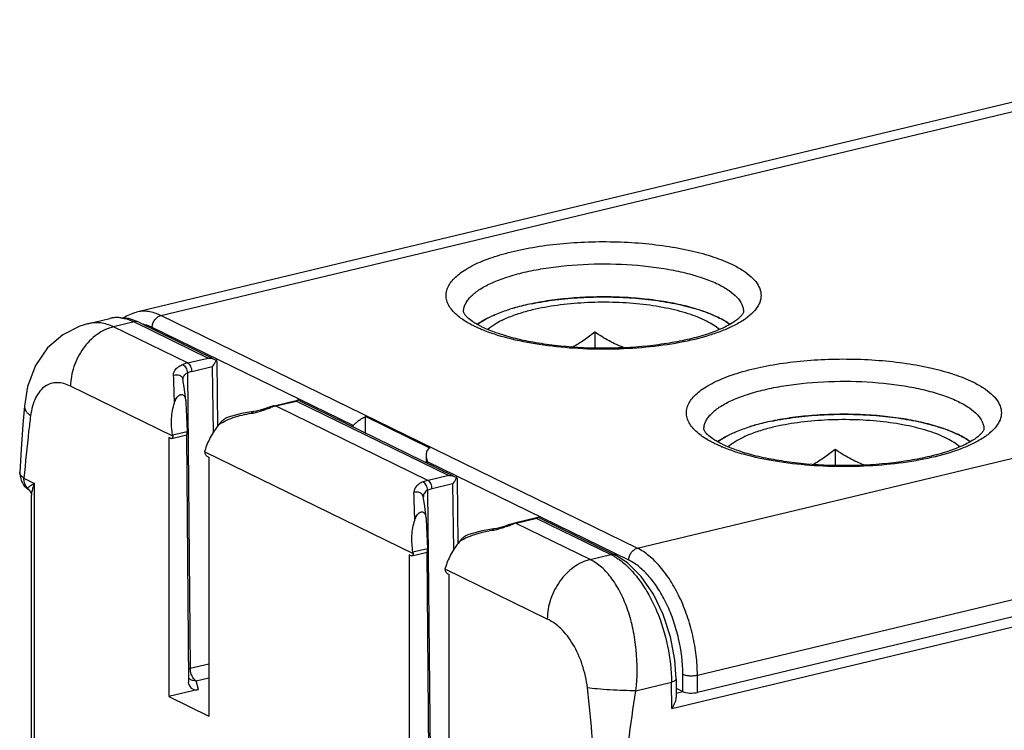
# Model space of a CAD drawing. Units: millimetres. Extents: x 12 to 202, y 7 to 290.
# Drawn here: x 122 to 151, y 208 to 228 of the extents above; entities that cross this region are included whole.
import ezdxf

# ---------------------------------------------------------------- set-up
doc = ezdxf.new("R2010")
doc.units = ezdxf.units.MM
doc.header["$LTSCALE"] = 19.36
doc.layers.get('0').update_dxf_attribs({"linetype": 'CONTINUOUS'})
doc.layers.add('EDGEFEAT', color=7, linetype='CONTINUOUS')
doc.layers.add('NOGEOM', color=7, linetype='CONTINUOUS')

msp = doc.modelspace()

# ---------------------------------------------------------------- linework, layer by layer
at = {"color": 7, "linetype": 'Continuous'}
for p, q in [((143.036, 219.871), (143.036, 219.868)), ((138.776, 219.289), (138.776, 218.831)), ((127.062, 217.318), (127.064, 217.285)), ((127.064, 217.285), (127.099, 216.441)), ((126.576, 216.27), (126.576, 208.847)), ((126.633, 216.242), (126.576, 216.27)), ((126.656, 216.239), (127.095, 216.344)), ((149.919, 216.509), (149.919, 216.506)), ((127.608, 215.86), (133.573, 212.946)), ((127.666, 215.738), (127.723, 215.71)), ((127.723, 215.71), (127.723, 208.287)), ((145.658, 215.927), (145.658, 215.469)), ((133.945, 213.956), (133.947, 213.923)), ((133.947, 213.923), (133.982, 213.079)), ((133.459, 212.908), (133.459, 205.485)), ((133.516, 212.88), (133.459, 212.908)), ((133.539, 212.877), (133.978, 212.982)), ((133.982, 213.079), (133.57, 212.98)), ((133.539, 212.877), (133.516, 212.88)), ((134.549, 212.376), (134.606, 212.348)), ((134.606, 204.925), (134.606, 212.348)), ((126.576, 208.847), (127.723, 208.287))]:
    msp.add_line(p, q, dxfattribs=at)
for centre, radius, start, end in [((138.033, 214.483), 5.715, 105.4685, 107.2313), ((138.236, 213.753), 6.473, 103.5268, 105.4835), ((138.44, 212.919), 7.332, 101.573, 103.5472), ((136.825, 222.506), 3.397, 243.6894, 243.967), ((136.404, 218.141), 1.694, 125.8631, 126.2779), ((136.433, 218.101), 1.744, 125.2131, 125.8619), ((136.499, 218.006), 1.859, 123.5224, 125.2019), ((137.168, 223.263), 4.229, 247.1029, 247.3015), ((73.838, 215.836), 52.921, 1.5474, 2.4018), ((144.915, 211.121), 5.715, 105.4685, 107.2313), ((145.119, 210.391), 6.473, 103.5268, 105.4835), ((145.323, 209.557), 7.332, 101.573, 103.5472), ((143.707, 219.144), 3.397, 243.6894, 243.967), ((143.287, 214.779), 1.694, 125.8631, 126.2779), ((143.316, 214.739), 1.744, 125.2131, 125.8619), ((143.382, 214.644), 1.859, 123.5224, 125.2019), ((144.051, 219.901), 4.229, 247.1029, 247.3015), ((82.198, 212.526), 51.443, 1.5338, 2.4128)]:
    msp.add_arc(centre, radius, start, end, dxfattribs=at)
for centre in [(127.09, 216.446), (133.973, 213.084)]:
    msp.add_ellipse(centre, major_axis=(-0.005, 0.102), ratio=0.087933, start_param=-3.121437, end_param=-1.623041, dxfattribs=at)
for points, knots in [([(134.899, 219.718), (134.847, 219.759), (134.752, 219.842), (134.636, 219.979), (134.557, 220.12), (134.517, 220.265), (134.517, 220.412), (134.557, 220.557), (134.636, 220.698), (134.752, 220.835), (134.903, 220.967), (135.164, 221.145), (135.576, 221.344), (136.159, 221.539), (136.837, 221.696), (137.588, 221.809), (138.386, 221.873), (139.206, 221.888), (140.02, 221.851), (140.801, 221.765), (141.522, 221.633), (142.16, 221.459), (142.548, 221.307), (142.72, 221.223)], [0, 0, 0, 0, 0.020823, 0.039327, 0.055907, 0.071188, 0.086007, 0.101292, 0.117882, 0.136403, 0.157252, 0.180643, 0.235226, 0.299814, 0.373068, 0.453085, 0.537591, 0.624097, 0.710019, 0.792807, 0.870068, 0.939689, 1, 1, 1, 1]), ([(135.018, 219.868), (135.018, 219.905), (135.026, 219.979), (135.064, 220.089), (135.127, 220.196), (135.25, 220.343), (135.47, 220.517), (135.805, 220.698), (136.218, 220.859), (136.701, 220.996), (137.241, 221.106), (138.034, 221.215), (139.067, 221.265), (140.097, 221.208), (140.884, 221.094), (141.417, 220.98), (141.891, 220.84), (142.18, 220.723), (142.311, 220.659)], [0, 0, 0, 0, 0.013903, 0.028416, 0.044086, 0.061329, 0.101463, 0.149933, 0.206659, 0.270924, 0.341597, 0.417261, 0.57695, 0.736124, 0.811174, 0.881034, 0.944335, 1, 1, 1, 1]), ([(142.72, 221.223), (142.824, 221.172), (143.012, 221.069), (143.251, 220.889), (143.424, 220.699), (143.526, 220.496), (143.547, 220.285), (143.484, 220.078), (143.346, 219.881), (143.22, 219.768), (143.147, 219.712)], [0, 0, 0, 0, 0.170909, 0.317768, 0.442363, 0.549494, 0.647953, 0.749423, 0.864519, 1, 1, 1, 1]), ([(142.311, 220.659), (142.419, 220.606), (142.612, 220.498), (142.847, 220.306), (142.978, 220.125), (143.028, 219.978), (143.036, 219.906), (143.036, 219.871)], [0, 0, 0, 0, 0.32114, 0.588225, 0.808162, 0.906048, 1, 1, 1, 1]), ([(136.969, 220.102), (137.192, 220.148), (137.657, 220.223), (138.375, 220.287), (139.115, 220.304), (139.852, 220.276), (140.56, 220.201), (141.216, 220.083), (141.796, 219.927), (142.147, 219.79), (142.304, 219.713)], [0, 0, 0, 0, 0.126257, 0.260347, 0.398189, 0.535525, 0.668124, 0.791971, 0.903544, 1, 1, 1, 1]), ([(135.833, 219.752), (135.872, 219.77), (136.037, 219.841), (136.208, 219.901), (136.339, 219.942)], [0, 0, 0, 0, 0.234974, 1, 1, 1, 1]), ([(135.319, 219.461), (135.279, 219.481), (135.133, 219.557), (134.994, 219.645), (134.899, 219.718)], [0, 0, 0, 0, 0.270742, 1, 1, 1, 1]), ([(135.272, 219.595), (135.222, 219.629), (135.156, 219.68), (135.085, 219.752), (135.053, 219.794), (135.033, 219.826), (135.022, 219.849), (135.018, 219.863), (135.018, 219.868)], [0, 0, 0, 0, 0.47883, 0.657642, 0.794881, 0.893098, 0.954923, 1, 1, 1, 1]), ([(135.472, 219.556), (135.499, 219.574), (135.615, 219.647), (135.737, 219.709), (135.833, 219.752)], [0, 0, 0, 0, 0.232878, 1, 1, 1, 1]), ([(143.036, 219.868), (143.036, 219.857), (143.024, 219.828), (142.993, 219.781), (142.938, 219.718), (142.853, 219.644), (142.683, 219.524), (142.398, 219.376), (141.978, 219.218), (141.473, 219.079), (140.901, 218.966), (140.056, 218.854), (138.956, 218.804), (137.858, 218.866), (137.024, 218.988), (136.465, 219.107), (135.978, 219.251), (135.684, 219.37), (135.553, 219.433)], [0, 0, 0, 0, 0.004475, 0.011262, 0.021877, 0.03642, 0.054753, 0.10135, 0.159438, 0.22705, 0.302291, 0.383263, 0.554514, 0.724891, 0.804781, 0.878531, 0.944226, 1, 1, 1, 1]), ([(142.304, 219.713), (142.336, 219.698), (142.454, 219.637), (142.569, 219.568), (142.648, 219.51)], [0, 0, 0, 0, 0.267988, 1, 1, 1, 1]), ([(143.147, 219.712), (143.119, 219.69), (142.991, 219.598), (142.853, 219.52), (142.744, 219.466)], [0, 0, 0, 0, 0.230458, 1, 1, 1, 1]), ([(135.367, 219.534), (135.358, 219.539), (135.326, 219.558), (135.295, 219.579), (135.272, 219.595)], [0, 0, 0, 0, 0.261262, 1, 1, 1, 1]), ([(135.523, 219.368), (135.507, 219.375), (135.443, 219.402), (135.38, 219.431), (135.334, 219.454)], [0, 0, 0, 0, 0.256377, 1, 1, 1, 1]), ([(135.553, 219.433), (135.536, 219.441), (135.473, 219.473), (135.411, 219.507), (135.367, 219.534)], [0, 0, 0, 0, 0.265482, 1, 1, 1, 1]), ([(142.744, 219.466), (142.64, 219.414), (142.414, 219.315), (141.906, 219.14), (141.179, 218.968), (140.227, 218.838), (139.212, 218.784), (138.187, 218.81), (137.207, 218.913), (136.322, 219.088), (135.779, 219.261), (135.537, 219.362)], [0, 0, 0, 0, 0.047549, 0.100195, 0.218875, 0.351314, 0.49151, 0.632873, 0.768735, 0.892866, 1, 1, 1, 1]), ([(138.776, 219.289), (138.676, 219.208), (138.473, 219.054), (138.257, 218.919), (138.146, 218.859)], [0, 0, 0, 0, 0.505958, 1, 1, 1, 1]), ([(139.616, 218.841), (139.468, 218.896), (139.179, 219.031), (138.908, 219.199), (138.776, 219.289)], [0, 0, 0, 0, 0.49576, 1, 1, 1, 1]), ([(141.782, 216.356), (141.729, 216.397), (141.635, 216.48), (141.519, 216.617), (141.44, 216.758), (141.4, 216.903), (141.4, 217.05), (141.44, 217.195), (141.519, 217.336), (141.635, 217.473), (141.786, 217.605), (142.047, 217.783), (142.459, 217.982), (143.042, 218.177), (143.72, 218.334), (144.47, 218.447), (145.269, 218.511), (146.089, 218.526), (146.903, 218.489), (147.683, 218.403), (148.405, 218.271), (149.043, 218.097), (149.431, 217.945), (149.603, 217.861)], [0, 0, 0, 0, 0.020823, 0.039327, 0.055907, 0.071188, 0.086007, 0.101292, 0.117882, 0.136403, 0.157252, 0.180643, 0.235226, 0.299814, 0.373068, 0.453085, 0.537591, 0.624097, 0.710019, 0.792807, 0.870068, 0.939689, 1, 1, 1, 1]), ([(141.901, 216.506), (141.901, 216.543), (141.909, 216.617), (141.947, 216.727), (142.01, 216.834), (142.133, 216.981), (142.352, 217.155), (142.688, 217.336), (143.101, 217.497), (143.584, 217.634), (144.124, 217.744), (144.917, 217.853), (145.949, 217.903), (146.98, 217.846), (147.767, 217.732), (148.3, 217.618), (148.774, 217.478), (149.063, 217.361), (149.194, 217.297)], [0, 0, 0, 0, 0.013903, 0.028416, 0.044086, 0.061329, 0.101463, 0.149933, 0.206659, 0.270924, 0.341597, 0.417261, 0.57695, 0.736124, 0.811174, 0.881034, 0.944335, 1, 1, 1, 1]), ([(149.603, 217.861), (149.707, 217.81), (149.895, 217.707), (150.134, 217.527), (150.307, 217.337), (150.408, 217.134), (150.43, 216.923), (150.367, 216.716), (150.229, 216.519), (150.103, 216.406), (150.03, 216.35)], [0, 0, 0, 0, 0.170909, 0.317768, 0.442363, 0.549494, 0.647953, 0.749423, 0.864519, 1, 1, 1, 1]), ([(126.74, 217.265), (126.747, 217.288), (126.764, 217.333), (126.797, 217.397), (126.839, 217.452), (126.884, 217.488), (126.926, 217.501), (126.959, 217.5), (126.991, 217.485), (127.016, 217.46), (127.035, 217.428), (127.052, 217.381), (127.059, 217.344), (127.062, 217.318)], [0, 0, 0, 0, 0.129505, 0.256325, 0.379278, 0.496822, 0.554127, 0.611188, 0.670677, 0.733112, 0.798668, 0.865363, 1, 1, 1, 1]), ([(126.687, 216.342), (126.659, 216.496), (126.639, 216.809), (126.693, 217.118), (126.74, 217.265)], [0, 0, 0, 0, 0.503997, 1, 1, 1, 1]), ([(149.194, 217.297), (149.302, 217.244), (149.494, 217.136), (149.73, 216.944), (149.861, 216.763), (149.911, 216.616), (149.919, 216.544), (149.919, 216.509)], [0, 0, 0, 0, 0.32114, 0.588225, 0.808162, 0.906048, 1, 1, 1, 1]), ([(128.257, 216.774), (128.311, 216.798), (128.533, 216.884), (128.768, 216.937), (128.946, 216.963)], [0, 0, 0, 0, 0.247735, 1, 1, 1, 1]), ([(143.852, 216.74), (144.075, 216.786), (144.54, 216.861), (145.258, 216.925), (145.998, 216.942), (146.735, 216.914), (147.443, 216.839), (148.099, 216.721), (148.678, 216.565), (149.03, 216.428), (149.187, 216.351)], [0, 0, 0, 0, 0.126257, 0.260347, 0.398189, 0.535525, 0.668124, 0.791971, 0.903544, 1, 1, 1, 1]), ([(128.012, 216.643), (127.918, 216.527), (127.758, 216.289), (127.648, 216.022), (127.612, 215.891)], [0, 0, 0, 0, 0.522874, 1, 1, 1, 1]), ([(128.234, 216.831), (128.212, 216.822), (128.17, 216.797), (128.094, 216.736), (128.043, 216.682), (128.012, 216.643)], [0, 0, 0, 0, 0.242679, 0.495282, 1, 1, 1, 1]), ([(142.716, 216.39), (142.755, 216.408), (142.92, 216.479), (143.091, 216.539), (143.222, 216.58)], [0, 0, 0, 0, 0.234974, 1, 1, 1, 1]), ([(142.202, 216.099), (142.162, 216.119), (142.016, 216.195), (141.876, 216.283), (141.782, 216.356)], [0, 0, 0, 0, 0.270742, 1, 1, 1, 1]), ([(142.155, 216.233), (142.105, 216.267), (142.039, 216.318), (141.968, 216.39), (141.936, 216.432), (141.916, 216.464), (141.905, 216.487), (141.901, 216.501), (141.901, 216.506)], [0, 0, 0, 0, 0.47883, 0.657642, 0.794881, 0.893098, 0.954923, 1, 1, 1, 1]), ([(142.355, 216.194), (142.382, 216.212), (142.498, 216.285), (142.62, 216.347), (142.716, 216.39)], [0, 0, 0, 0, 0.232878, 1, 1, 1, 1]), ([(149.919, 216.506), (149.919, 216.495), (149.907, 216.466), (149.876, 216.419), (149.821, 216.356), (149.735, 216.282), (149.566, 216.162), (149.281, 216.014), (148.861, 215.856), (148.356, 215.717), (147.784, 215.604), (146.939, 215.492), (145.839, 215.442), (144.741, 215.504), (143.907, 215.626), (143.348, 215.745), (142.86, 215.889), (142.567, 216.008), (142.436, 216.071)], [0, 0, 0, 0, 0.004475, 0.011262, 0.021877, 0.03642, 0.054753, 0.10135, 0.159438, 0.22705, 0.302291, 0.383263, 0.554514, 0.724891, 0.804781, 0.878531, 0.944226, 1, 1, 1, 1]), ([(149.187, 216.351), (149.219, 216.336), (149.337, 216.275), (149.452, 216.206), (149.531, 216.148)], [0, 0, 0, 0, 0.267988, 1, 1, 1, 1]), ([(150.03, 216.35), (150.002, 216.328), (149.874, 216.236), (149.736, 216.158), (149.627, 216.104)], [0, 0, 0, 0, 0.230458, 1, 1, 1, 1]), ([(142.25, 216.172), (142.241, 216.177), (142.209, 216.196), (142.178, 216.217), (142.155, 216.233)], [0, 0, 0, 0, 0.261262, 1, 1, 1, 1]), ([(142.406, 216.006), (142.39, 216.013), (142.326, 216.04), (142.263, 216.069), (142.217, 216.092)], [0, 0, 0, 0, 0.256377, 1, 1, 1, 1]), ([(142.436, 216.071), (142.419, 216.079), (142.356, 216.111), (142.294, 216.145), (142.25, 216.172)], [0, 0, 0, 0, 0.265482, 1, 1, 1, 1]), ([(149.627, 216.104), (149.523, 216.052), (149.297, 215.953), (148.789, 215.778), (148.062, 215.606), (147.11, 215.476), (146.095, 215.422), (145.07, 215.448), (144.09, 215.551), (143.205, 215.726), (142.662, 215.899), (142.42, 216)], [0, 0, 0, 0, 0.047549, 0.100195, 0.218875, 0.351314, 0.49151, 0.632873, 0.768735, 0.892866, 1, 1, 1, 1]), ([(127.608, 215.86), (127.608, 215.863), (127.609, 215.873), (127.61, 215.883), (127.612, 215.891)], [0, 0, 0, 0, 0.262555, 1, 1, 1, 1]), ([(127.608, 215.86), (127.608, 215.835), (127.617, 215.797), (127.641, 215.757), (127.657, 215.742), (127.666, 215.738)], [0, 0, 0, 0, 0.54768, 0.797362, 1, 1, 1, 1]), ([(145.658, 215.927), (145.559, 215.846), (145.356, 215.692), (145.14, 215.557), (145.029, 215.497)], [0, 0, 0, 0, 0.505958, 1, 1, 1, 1]), ([(146.499, 215.479), (146.351, 215.534), (146.062, 215.669), (145.791, 215.837), (145.658, 215.927)], [0, 0, 0, 0, 0.49576, 1, 1, 1, 1]), ([(133.623, 213.903), (133.63, 213.926), (133.647, 213.972), (133.68, 214.035), (133.721, 214.09), (133.767, 214.126), (133.809, 214.139), (133.842, 214.138), (133.874, 214.124), (133.899, 214.098), (133.918, 214.066), (133.935, 214.019), (133.942, 213.982), (133.944, 213.956)], [0, 0, 0, 0, 0.129496, 0.256303, 0.379238, 0.496788, 0.553983, 0.611171, 0.670506, 0.732997, 0.798632, 0.865305, 1, 1, 1, 1]), ([(133.57, 212.98), (133.542, 213.134), (133.522, 213.447), (133.576, 213.756), (133.623, 213.903)], [0, 0, 0, 0, 0.503997, 1, 1, 1, 1]), ([(135.117, 213.469), (135.095, 213.46), (135.053, 213.435), (134.977, 213.374), (134.926, 213.32), (134.895, 213.281)], [0, 0, 0, 0, 0.242664, 0.495289, 1, 1, 1, 1]), ([(135.829, 213.601), (135.769, 213.592), (135.534, 213.552), (135.303, 213.484), (135.14, 213.412)], [0, 0, 0, 0, 0.252817, 1, 1, 1, 1]), ([(134.895, 213.281), (134.801, 213.165), (134.641, 212.927), (134.531, 212.66), (134.495, 212.529)], [0, 0, 0, 0, 0.522875, 1, 1, 1, 1]), ([(133.573, 212.946), (133.573, 212.938), (133.572, 212.922), (133.565, 212.896), (133.55, 212.88), (133.539, 212.877)], [0, 0, 0, 0, 0.314946, 0.588335, 1, 1, 1, 1])]:
    msp.add_open_spline(points, degree=3, knots=knots, dxfattribs=at)
for points in [[(128.012, 216.643), (128.09, 216.693), (128.172, 216.737), (128.257, 216.774)], [(135.14, 213.412), (135.055, 213.375), (134.973, 213.331), (134.895, 213.281)], [(133.57, 212.98), (133.572, 212.969), (133.573, 212.958), (133.573, 212.946)]]:
    msp.add_open_spline(points, degree=3, dxfattribs=at)
at = {"layer": 'EDGEFEAT', "color": 7, "linetype": 'Continuous'}
for p, q in [((160.628, 228.239), (125.65, 219.862)), ((126.348, 219.763), (161.326, 228.14)), ((139.994, 213.098), (174.972, 221.475)), ((124.251, 219.529), (124.89, 219.682)), ((125.717, 219.57), (125.431, 219.675)), ((139.994, 213.098), (126.348, 219.763)), ((125.586, 219.583), (124.994, 219.441)), ((127.117, 218.404), (124.994, 219.441)), ((125.586, 219.583), (127.709, 218.546)), ((125.717, 219.57), (127.84, 218.533)), ((131.861, 216.61), (126.102, 219.423)), ((127.117, 218.404), (127.709, 218.546)), ((127.232, 218.162), (127.823, 218.303)), ((127.823, 218.303), (127.847, 216.411)), ((127.914, 218.497), (127.933, 218.487)), ((127.95, 218.454), (127.974, 216.589)), ((127.11, 218.124), (127.193, 209.658)), ((126.691, 216.308), (123.765, 217.737)), ((126.983, 217.934), (126.983, 217.934)), ((141.715, 209.463), (176.693, 217.84)), ((129.448, 217.135), (129.432, 217.129)), ((129.575, 217.174), (129.448, 217.135)), ((129.448, 217.135), (129.499, 217.129)), ((129.592, 217.179), (129.575, 217.174)), ((129.592, 217.179), (130.266, 217.34)), ((129.592, 217.179), (129.639, 217.172)), ((129.639, 217.172), (130.231, 217.314)), ((129.639, 217.172), (134, 215.042)), ((130.231, 217.314), (134.592, 215.184)), ((130.289, 217.337), (134.723, 215.171)), ((140.982, 208.509), (177.43, 217.238)), ((176.695, 217.344), (141.717, 208.967)), ((129.082, 217.024), (129, 217.011)), ((129, 217.011), (129, 217.011)), ((132.211, 216.398), (132.206, 216.868)), ((134.054, 215.966), (132.206, 216.868)), ((131.861, 216.569), (131.861, 216.61)), ((126.687, 216.342), (127.099, 216.441)), ((127.081, 216.344), (127.143, 209.262)), ((126.657, 216.239), (126.633, 216.242)), ((133.946, 215.767), (133.944, 215.552)), ((133.99, 215.57), (133.989, 215.53)), ((139.748, 212.757), (133.99, 215.57)), ((134.592, 215.184), (134, 215.042)), ((122.345, 215.039), (122.439, 214.886)), ((122.429, 215.101), (122.733, 214.953)), ((122.439, 214.886), (122.545, 214.793)), ((122.733, 196.226), (122.733, 214.953)), ((134.706, 214.941), (134.115, 214.8)), ((134.706, 214.941), (134.73, 213.049)), ((134.797, 215.135), (134.816, 215.125)), ((134.833, 215.092), (134.857, 213.227)), ((122.545, 214.793), (122.551, 214.789)), ((122.545, 214.793), (122.545, 214.793)), ((122.551, 214.789), (122.606, 214.731)), ((122.606, 214.731), (122.634, 214.672)), ((122.634, 214.672), (122.634, 214.672)), ((122.642, 196.324), (122.642, 214.621)), ((134.076, 206.296), (133.993, 214.762)), ((133.866, 214.572), (133.866, 214.572)), ((136.331, 213.773), (136.206, 213.729)), ((136.351, 213.78), (136.331, 213.773)), ((136.382, 213.767), (136.331, 213.773)), ((136.475, 213.817), (136.351, 213.78)), ((137.149, 213.978), (136.475, 213.817)), ((136.522, 213.81), (136.475, 213.817)), ((137.113, 213.952), (136.522, 213.81)), ((138.645, 212.773), (136.522, 213.81)), ((137.113, 213.952), (139.237, 212.915)), ((137.172, 213.975), (139.368, 212.902)), ((135.974, 213.664), (135.883, 213.649)), ((135.883, 213.649), (135.883, 213.649)), ((133.964, 212.982), (134.026, 205.9)), ((138.645, 212.773), (139.237, 212.915)), ((137.416, 211.069), (134.491, 212.498)), ((127.193, 209.658), (127.723, 209.785)), ((127.151, 209.201), (127.143, 209.262)), ((127.365, 209.295), (127.723, 209.38)), ((127.427, 209.051), (127.365, 209.295)), ((139.956, 209.015), (140.977, 209.26)), ((140.982, 208.509), (140.977, 209.26)), ((141.105, 209.346), (141.109, 208.824)), ((141.3, 208.993), (141.297, 209.486)), ((141.717, 208.967), (141.715, 209.463)), ((127.427, 209.051), (126.576, 208.847)), ((141.107, 209.087), (141.3, 208.993)), ((141.108, 208.947), (141.3, 208.993))]:
    msp.add_line(p, q, dxfattribs=at)
for points in [[(125.431, 219.675), (125.072, 219.709), (124.889, 219.682)], [(124.251, 219.529), (124.028, 219.463), (123.538, 219.214), (123.106, 218.834), (122.763, 218.331), (122.535, 217.731), (122.441, 217.169)], [(127.062, 217.318), (127.051, 217.421), (127.015, 217.716), (126.983, 217.934)], [(122.441, 217.169), (122.399, 216.641), (122.35, 215.935), (122.309, 215.264)], [(129.432, 217.129), (129.314, 217.088), (129.194, 217.051), (129.082, 217.024)], [(129, 217.011), (128.659, 216.96), (128.275, 216.848), (128.234, 216.831)], [(122.309, 215.264), (122.308, 215.215), (122.345, 215.039)], [(122.634, 214.672), (122.641, 214.637), (122.642, 214.62)], [(133.944, 213.956), (133.933, 214.066), (133.897, 214.36), (133.866, 214.572)], [(135.883, 213.649), (135.551, 213.6), (135.167, 213.489), (135.117, 213.469)], [(136.206, 213.729), (136.086, 213.692), (135.974, 213.664)], [(141.105, 209.346), (141.068, 209.897), (140.942, 210.558), (140.735, 211.196), (140.453, 211.782), (140.107, 212.288), (139.711, 212.683), (139.368, 212.902)]]:
    msp.add_lwpolyline(points, dxfattribs=at)
for centre, radius, start, end in [((125.091, 218.834), 0.872, 95.0773, 103.3494), ((125.094, 218.797), 0.908, 86.6527, 95.0655), ((125.092, 218.735), 0.971, 83.1673, 86.7161), ((127.404, 217.216), 1.222, 103.5454, 110.4221), ((127.48, 217.132), 1.059, 103.545, 110.4264), ((126.72, 224.603), 7.974, 289.0252, 290.0836), ((126.588, 224.97), 8.364, 290.0689, 290.3667), ((129.934, 215.956), 1.252, 106.9717, 110.3568), ((129.922, 215.994), 1.212, 105.5549, 106.9607), ((129.915, 216.021), 1.184, 103.4723, 105.5575), ((134.281, 213.871), 1.204, 103.4937, 110.4738), ((122.372, 214.591), 0.274, 17.1019, 34.8927), ((123.076, 214.619), 0.433, 176.1391, 179.9046), ((134.358, 213.785), 1.043, 103.4933, 110.4781), ((133.34, 221.972), 8.75, 289.4171, 290.0499), ((133.341, 221.97), 8.748, 290.0487, 290.3385), ((136.817, 212.594), 1.252, 106.9719, 110.3566), ((136.801, 212.648), 1.196, 103.4813, 106.9717), ((138.562, 211.535), 1.536, 59.1619, 63.9404), ((127.339, 209.574), 0.276, 223.5818, 227.9236), ((127.344, 209.58), 0.283, 227.9633, 237.074)]:
    msp.add_arc(centre, radius, start, end, dxfattribs=at)
for centre, major_axis, ratio, start_param, end_param in [((127.427, 209.333), (0.215, 0.236), 0.786796, 2.664783, 4.000415), ((141.545, 209.051), (0.3, 0), 0.342025, -2.530705, -0.959908)]:
    msp.add_ellipse(centre, major_axis=major_axis, ratio=ratio, start_param=start_param, end_param=end_param, dxfattribs=at)
for points, knots in [([(125.207, 219.699), (125.239, 219.695), (125.369, 219.673), (125.495, 219.627), (125.586, 219.583)], [0, 0, 0, 0, 0.238853, 1, 1, 1, 1]), ([(125.279, 219.697), (125.336, 219.735), (125.454, 219.802), (125.584, 219.846), (125.65, 219.862)], [0, 0, 0, 0, 0.501223, 1, 1, 1, 1]), ([(126.348, 219.763), (126.236, 219.818), (126.059, 219.878), (125.82, 219.891), (125.705, 219.875), (125.651, 219.862)], [0, 0, 0, 0, 0.521652, 0.763886, 1, 1, 1, 1]), ([(126.102, 219.423), (126.102, 219.461), (126.116, 219.538), (126.169, 219.642), (126.248, 219.723), (126.315, 219.755), (126.348, 219.763)], [0, 0, 0, 0, 0.254341, 0.515678, 0.768186, 1, 1, 1, 1]), ([(124.994, 219.441), (124.826, 219.401), (124.492, 219.237), (124.098, 218.831), (123.833, 218.314), (123.765, 217.927), (123.765, 217.737)], [0, 0, 0, 0, 0.231832, 0.484322, 0.74564, 1, 1, 1, 1]), ([(124.994, 219.441), (124.879, 219.497), (124.631, 219.574), (124.373, 219.558), (124.251, 219.529)], [0, 0, 0, 0, 0.507056, 1, 1, 1, 1]), ([(125.717, 219.57), (125.697, 219.58), (125.653, 219.592), (125.608, 219.588), (125.586, 219.583)], [0, 0, 0, 0, 0.488415, 1, 1, 1, 1]), ([(126.102, 219.423), (126.081, 219.433), (125.999, 219.471), (125.911, 219.499), (125.846, 219.513)], [0, 0, 0, 0, 0.259775, 1, 1, 1, 1]), ([(126.712, 218.054), (126.71, 218.117), (126.759, 218.218), (126.867, 218.311), (126.938, 218.347), (126.977, 218.361)], [0, 0, 0, 0, 0.444296, 0.708613, 1, 1, 1, 1]), ([(126.977, 218.361), (126.994, 218.353), (127.027, 218.324), (127.081, 218.248), (127.105, 218.175), (127.11, 218.124)], [0, 0, 0, 0, 0.204294, 0.456505, 1, 1, 1, 1]), ([(127.117, 218.404), (127.134, 218.396), (127.166, 218.367), (127.202, 218.309), (127.225, 218.238), (127.232, 218.187), (127.232, 218.162)], [0, 0, 0, 0, 0.201831, 0.450371, 0.726193, 1, 1, 1, 1]), ([(127.906, 218.426), (127.901, 218.415), (127.876, 218.372), (127.847, 218.332), (127.823, 218.303)], [0, 0, 0, 0, 0.240694, 1, 1, 1, 1]), ([(127.933, 218.487), (127.932, 218.482), (127.924, 218.461), (127.914, 218.441), (127.906, 218.426)], [0, 0, 0, 0, 0.239816, 1, 1, 1, 1]), ([(127.95, 218.454), (127.95, 218.461), (127.947, 218.474), (127.938, 218.484), (127.933, 218.487)], [0, 0, 0, 0, 0.502752, 1, 1, 1, 1]), ([(126.712, 218.054), (126.741, 218.064), (126.8, 218.075), (126.887, 218.057), (126.956, 218.009), (126.979, 217.959), (126.983, 217.934)], [0, 0, 0, 0, 0.269644, 0.531775, 0.774218, 1, 1, 1, 1]), ([(126.984, 217.93), (126.983, 217.968), (127.001, 218.028), (127.054, 218.091), (127.09, 218.115), (127.11, 218.124)], [0, 0, 0, 0, 0.470525, 0.727041, 1, 1, 1, 1]), ([(123.765, 217.737), (123.703, 217.768), (123.578, 217.818), (123.384, 217.849), (123.195, 217.825), (123.021, 217.739), (122.872, 217.595), (122.753, 217.399), (122.665, 217.159), (122.63, 216.982), (122.618, 216.888)], [0, 0, 0, 0, 0.119871, 0.230838, 0.336532, 0.443632, 0.559603, 0.689876, 0.836788, 1, 1, 1, 1]), ([(122.441, 217.169), (122.437, 217.122), (122.469, 217.044), (122.54, 216.957), (122.59, 216.911), (122.618, 216.888)], [0, 0, 0, 0, 0.409491, 0.680873, 1, 1, 1, 1]), ([(130.252, 217.334), (130.25, 217.332), (130.242, 217.327), (130.235, 217.32), (130.231, 217.314)], [0, 0, 0, 0, 0.224982, 1, 1, 1, 1]), ([(130.288, 217.338), (130.287, 217.338), (130.279, 217.341), (130.271, 217.341), (130.266, 217.34)], [0, 0, 0, 0, 0.26361, 1, 1, 1, 1]), ([(122.618, 216.888), (122.599, 216.741), (122.526, 216.146), (122.47, 215.55), (122.429, 215.101)], [0, 0, 0, 0, 0.247488, 1, 1, 1, 1]), ([(129, 217.011), (128.989, 217.01), (128.965, 216.997), (128.952, 216.975), (128.946, 216.963)], [0, 0, 0, 0, 0.438577, 1, 1, 1, 1]), ([(128.946, 216.963), (128.951, 216.963), (128.971, 216.966), (128.991, 216.97), (129.006, 216.973)], [0, 0, 0, 0, 0.245377, 1, 1, 1, 1]), ([(129.006, 216.973), (129.016, 216.975), (129.056, 216.984), (129.096, 216.995), (129.125, 217.003)], [0, 0, 0, 0, 0.245045, 1, 1, 1, 1]), ([(129.125, 217.003), (129.174, 217.017), (129.239, 217.038), (129.303, 217.06), (129.319, 217.065)], [0, 0, 0, 0, 0.751751, 1, 1, 1, 1]), ([(131.861, 216.61), (131.879, 216.634), (131.923, 216.682), (132.003, 216.749), (132.098, 216.815), (132.169, 216.852), (132.206, 216.868)], [0, 0, 0, 0, 0.203279, 0.446499, 0.72247, 1, 1, 1, 1]), ([(126.691, 216.308), (126.691, 216.3), (126.689, 216.284), (126.682, 216.258), (126.668, 216.242), (126.657, 216.239)], [0, 0, 0, 0, 0.313661, 0.587665, 1, 1, 1, 1]), ([(134.054, 215.966), (134.036, 215.958), (134.003, 215.935), (133.968, 215.885), (133.95, 215.828), (133.946, 215.788), (133.946, 215.768)], [0, 0, 0, 0, 0.250294, 0.495888, 0.744325, 1, 1, 1, 1]), ([(133.946, 215.768), (133.946, 215.751), (133.95, 215.683), (133.97, 215.617), (133.99, 215.57)], [0, 0, 0, 0, 0.242821, 1, 1, 1, 1]), ([(122.429, 215.101), (122.411, 215.113), (122.377, 215.138), (122.329, 215.188), (122.307, 215.235), (122.309, 215.264)], [0, 0, 0, 0, 0.320627, 0.591335, 1, 1, 1, 1]), ([(122.456, 214.941), (122.451, 214.953), (122.436, 215.005), (122.429, 215.06), (122.429, 215.101)], [0, 0, 0, 0, 0.242533, 1, 1, 1, 1]), ([(122.532, 214.815), (122.524, 214.823), (122.492, 214.861), (122.468, 214.906), (122.456, 214.941)], [0, 0, 0, 0, 0.242046, 1, 1, 1, 1]), ([(122.733, 214.953), (122.709, 214.94), (122.664, 214.915), (122.605, 214.879), (122.562, 214.847), (122.538, 214.825), (122.532, 214.815)], [0, 0, 0, 0, 0.336159, 0.620274, 0.845187, 1, 1, 1, 1]), ([(122.733, 214.953), (122.728, 214.943), (122.711, 214.906), (122.696, 214.867), (122.686, 214.839)], [0, 0, 0, 0, 0.257317, 1, 1, 1, 1]), ([(133.86, 214.999), (133.821, 214.985), (133.75, 214.949), (133.642, 214.856), (133.593, 214.755), (133.595, 214.692)], [0, 0, 0, 0, 0.291221, 0.555704, 1, 1, 1, 1]), ([(133.993, 214.762), (133.988, 214.813), (133.964, 214.886), (133.91, 214.962), (133.877, 214.991), (133.86, 214.999)], [0, 0, 0, 0, 0.543491, 0.7957, 1, 1, 1, 1]), ([(134.115, 214.8), (134.115, 214.825), (134.108, 214.876), (134.085, 214.947), (134.049, 215.005), (134.017, 215.034), (134, 215.042)], [0, 0, 0, 0, 0.273807, 0.549629, 0.798169, 1, 1, 1, 1]), ([(134.789, 215.064), (134.784, 215.053), (134.759, 215.01), (134.73, 214.97), (134.706, 214.941)], [0, 0, 0, 0, 0.240694, 1, 1, 1, 1]), ([(134.816, 215.125), (134.814, 215.12), (134.807, 215.099), (134.797, 215.079), (134.789, 215.064)], [0, 0, 0, 0, 0.239816, 1, 1, 1, 1]), ([(134.833, 215.092), (134.833, 215.099), (134.83, 215.112), (134.821, 215.122), (134.816, 215.125)], [0, 0, 0, 0, 0.502752, 1, 1, 1, 1]), ([(122.532, 214.815), (122.532, 214.812), (122.534, 214.804), (122.54, 214.796), (122.545, 214.793)], [0, 0, 0, 0, 0.269811, 1, 1, 1, 1]), ([(122.686, 214.839), (122.68, 214.822), (122.66, 214.76), (122.647, 214.696), (122.643, 214.648)], [0, 0, 0, 0, 0.266239, 1, 1, 1, 1]), ([(133.866, 214.572), (133.862, 214.597), (133.839, 214.647), (133.77, 214.695), (133.683, 214.713), (133.623, 214.702), (133.595, 214.692)], [0, 0, 0, 0, 0.225783, 0.468236, 0.730367, 1, 1, 1, 1]), ([(133.993, 214.762), (133.955, 214.745), (133.89, 214.688), (133.866, 214.606), (133.867, 214.568)], [0, 0, 0, 0, 0.526682, 1, 1, 1, 1]), ([(137.135, 213.972), (137.133, 213.97), (137.125, 213.965), (137.118, 213.958), (137.113, 213.952)], [0, 0, 0, 0, 0.224982, 1, 1, 1, 1]), ([(137.171, 213.976), (137.169, 213.976), (137.162, 213.979), (137.154, 213.979), (137.149, 213.978)], [0, 0, 0, 0, 0.26361, 1, 1, 1, 1]), ([(135.829, 213.601), (135.835, 213.613), (135.848, 213.635), (135.872, 213.648), (135.883, 213.649)], [0, 0, 0, 0, 0.561444, 1, 1, 1, 1]), ([(135.889, 213.611), (135.884, 213.61), (135.864, 213.606), (135.844, 213.603), (135.829, 213.601)], [0, 0, 0, 0, 0.254316, 1, 1, 1, 1]), ([(136.249, 213.719), (136.226, 213.711), (136.131, 213.678), (136.035, 213.647), (135.961, 213.628)], [0, 0, 0, 0, 0.24675, 1, 1, 1, 1]), ([(139.368, 212.902), (139.349, 212.912), (139.304, 212.924), (139.259, 212.92), (139.237, 212.915)], [0, 0, 0, 0, 0.488416, 1, 1, 1, 1]), ([(139.748, 212.757), (139.748, 212.795), (139.762, 212.873), (139.815, 212.976), (139.894, 213.057), (139.961, 213.09), (139.994, 213.098)], [0, 0, 0, 0, 0.254341, 0.515678, 0.768186, 1, 1, 1, 1]), ([(141.715, 209.463), (141.714, 209.651), (141.689, 210.034), (141.589, 210.603), (141.431, 211.16), (141.219, 211.685), (140.962, 212.158), (140.669, 212.561), (140.351, 212.881), (140.113, 213.04), (139.994, 213.098)], [0, 0, 0, 0, 0.134846, 0.273793, 0.413125, 0.549098, 0.678216, 0.797534, 0.905015, 1, 1, 1, 1]), ([(138.645, 212.773), (138.477, 212.733), (138.143, 212.569), (137.749, 212.163), (137.484, 211.646), (137.416, 211.259), (137.416, 211.069)], [0, 0, 0, 0, 0.231832, 0.484322, 0.74564, 1, 1, 1, 1]), ([(139.956, 209.015), (140, 209.403), (140.002, 209.995), (139.885, 210.762), (139.739, 211.306), (139.538, 211.797), (139.288, 212.218), (138.995, 212.553), (138.764, 212.715), (138.645, 212.773)], [0, 0, 0, 0, 0.280125, 0.420372, 0.555781, 0.683164, 0.800095, 0.905421, 1, 1, 1, 1]), ([(139.349, 212.854), (139.361, 212.847), (139.408, 212.818), (139.454, 212.786), (139.488, 212.762)], [0, 0, 0, 0, 0.245007, 1, 1, 1, 1]), ([(139.488, 212.762), (139.595, 212.684), (139.804, 212.496), (140.083, 212.157), (140.337, 211.754), (140.634, 211.14), (140.892, 210.306), (140.974, 209.606), (140.977, 209.26)], [0, 0, 0, 0, 0.101313, 0.213549, 0.335389, 0.464719, 0.734661, 1, 1, 1, 1]), ([(141.297, 209.486), (141.295, 209.829), (141.23, 210.349), (141.042, 211.013), (140.851, 211.486), (140.62, 211.911), (140.356, 212.274), (140.069, 212.562), (139.856, 212.705), (139.748, 212.757)], [0, 0, 0, 0, 0.273498, 0.412886, 0.548914, 0.678085, 0.797452, 0.904976, 1, 1, 1, 1]), ([(134.491, 212.498), (134.491, 212.501), (134.491, 212.511), (134.493, 212.521), (134.495, 212.529)], [0, 0, 0, 0, 0.262665, 1, 1, 1, 1]), ([(134.491, 212.498), (134.491, 212.495), (134.492, 212.482), (134.493, 212.47), (134.495, 212.46)], [0, 0, 0, 0, 0.242671, 1, 1, 1, 1]), ([(134.495, 212.46), (134.5, 212.442), (134.512, 212.41), (134.535, 212.383), (134.549, 212.376)], [0, 0, 0, 0, 0.558305, 1, 1, 1, 1]), ([(138.564, 209.099), (138.538, 209.323), (138.441, 209.757), (138.184, 210.337), (137.843, 210.792), (137.558, 211), (137.416, 211.069)], [0, 0, 0, 0, 0.285829, 0.560132, 0.800244, 1, 1, 1, 1]), ([(127.137, 209.641), (127.141, 209.642), (127.16, 209.649), (127.178, 209.654), (127.193, 209.658)], [0, 0, 0, 0, 0.23331, 1, 1, 1, 1]), ([(127.244, 209.435), (127.235, 209.453), (127.207, 209.524), (127.193, 209.601), (127.193, 209.658)], [0, 0, 0, 0, 0.248171, 1, 1, 1, 1]), ([(127.365, 209.295), (127.334, 209.294), (127.272, 209.301), (127.216, 209.326), (127.19, 209.342)], [0, 0, 0, 0, 0.504043, 1, 1, 1, 1]), ([(127.365, 209.295), (127.339, 209.307), (127.291, 209.35), (127.258, 209.404), (127.244, 209.435)], [0, 0, 0, 0, 0.448398, 1, 1, 1, 1]), ([(141.105, 209.346), (141.105, 209.326), (141.075, 209.296), (141.028, 209.275), (140.995, 209.264), (140.977, 209.26)], [0, 0, 0, 0, 0.366515, 0.650968, 1, 1, 1, 1]), ([(141.297, 209.486), (141.324, 209.473), (141.388, 209.455), (141.493, 209.443), (141.605, 209.444), (141.68, 209.455), (141.715, 209.463)], [0, 0, 0, 0, 0.209134, 0.468428, 0.744423, 1, 1, 1, 1]), ([(138.753, 207.128), (138.739, 207.292), (138.683, 207.95), (138.621, 208.607), (138.564, 209.099)], [0, 0, 0, 0, 0.249137, 1, 1, 1, 1]), ([(139.956, 209.015), (139.838, 209.014), (139.589, 209.018), (139.218, 209.035), (138.872, 209.061), (138.657, 209.085), (138.564, 209.099)], [0, 0, 0, 0, 0.25438, 0.535034, 0.797427, 1, 1, 1, 1]), ([(139.687, 207.071), (139.706, 207.233), (139.785, 207.883), (139.875, 208.531), (139.956, 209.015)], [0, 0, 0, 0, 0.249265, 1, 1, 1, 1]), ([(140.982, 208.509), (141.018, 208.559), (141.063, 208.636), (141.101, 208.745), (141.109, 208.799), (141.109, 208.825)], [0, 0, 0, 0, 0.529698, 0.775866, 1, 1, 1, 1])]:
    msp.add_open_spline(points, degree=3, knots=knots, dxfattribs=at)
for points in [[(127.709, 218.546), (127.779, 218.544), (127.851, 218.528), (127.914, 218.497)], [(130.266, 217.34), (130.261, 217.339), (130.256, 217.336), (130.252, 217.334)], [(126.687, 216.342), (126.689, 216.331), (126.691, 216.32), (126.691, 216.308)], [(134.592, 215.184), (134.662, 215.182), (134.733, 215.166), (134.797, 215.135)], [(122.532, 214.815), (122.557, 214.796), (122.579, 214.774), (122.597, 214.748)], [(137.149, 213.978), (137.144, 213.977), (137.139, 213.974), (137.135, 213.972)], [(135.961, 213.628), (135.937, 213.622), (135.913, 213.616), (135.889, 213.611)]]:
    msp.add_open_spline(points, degree=3, dxfattribs=at)
at = {"layer": 'NOGEOM', "color": 7, "linetype": 'Continuous'}
for p, q in [((135.833, 219.752), (135.836, 219.754)), ((142.716, 216.39), (142.719, 216.392))]:
    msp.add_line(p, q, dxfattribs=at)
for centre, radius, start, end in [((138.04, 214.459), 5.741, 105.4723, 107.2272), ((138.24, 213.743), 6.484, 103.4365, 105.4863), ((138.474, 212.765), 7.49, 101.5898, 103.439), ((136.434, 218.099), 1.746, 125.2182, 125.9144), ((144.923, 211.097), 5.741, 105.4723, 107.2272), ((145.122, 210.381), 6.484, 103.4365, 105.4863), ((145.356, 209.403), 7.49, 101.5898, 103.439), ((143.317, 214.737), 1.746, 125.2182, 125.9144)]:
    msp.add_arc(centre, radius, start, end, dxfattribs=at)
for points, knots in [([(141.816, 219.91), (141.65, 219.965), (141.295, 220.063), (140.731, 220.173), (140.122, 220.251), (139.485, 220.294), (138.835, 220.301), (138.19, 220.273), (137.567, 220.209), (137.163, 220.142), (136.969, 220.102)], [0, 0, 0, 0, 0.107273, 0.225285, 0.351491, 0.483007, 0.616751, 0.749559, 0.878289, 1, 1, 1, 1]), ([(135.836, 219.754), (135.874, 219.771), (136.039, 219.842), (136.209, 219.901), (136.339, 219.942)], [0, 0, 0, 0, 0.235041, 1, 1, 1, 1]), ([(142.345, 219.361), (142.293, 219.407), (142.174, 219.496), (141.968, 219.613), (141.724, 219.722), (141.446, 219.821), (141.137, 219.908), (140.678, 220.011), (140.055, 220.102), (139.275, 220.15), (138.482, 220.139), (137.717, 220.068), (137.224, 219.979), (136.991, 219.923)], [0, 0, 0, 0, 0.037565, 0.08055, 0.12895, 0.182526, 0.240869, 0.303448, 0.438677, 0.582435, 0.728258, 0.869537, 1, 1, 1, 1]), ([(135.427, 219.525), (135.487, 219.568), (135.62, 219.649), (135.759, 219.719), (135.833, 219.752)], [0, 0, 0, 0, 0.473263, 1, 1, 1, 1]), ([(136.991, 219.923), (136.854, 219.891), (136.597, 219.82), (136.244, 219.689), (135.95, 219.543), (135.784, 219.427), (135.715, 219.366)], [0, 0, 0, 0, 0.300559, 0.569229, 0.80273, 1, 1, 1, 1]), ([(142.304, 219.713), (142.228, 219.75), (142.068, 219.821), (141.903, 219.881), (141.816, 219.91)], [0, 0, 0, 0, 0.478968, 1, 1, 1, 1]), ([(142.645, 219.512), (142.594, 219.549), (142.483, 219.621), (142.366, 219.683), (142.304, 219.713)], [0, 0, 0, 0, 0.476015, 1, 1, 1, 1]), ([(148.699, 216.548), (148.533, 216.603), (148.178, 216.701), (147.614, 216.811), (147.005, 216.889), (146.368, 216.932), (145.717, 216.939), (145.073, 216.911), (144.45, 216.847), (144.046, 216.78), (143.852, 216.74)], [0, 0, 0, 0, 0.107273, 0.225285, 0.351491, 0.483007, 0.616751, 0.749559, 0.878289, 1, 1, 1, 1]), ([(143.874, 216.561), (143.737, 216.529), (143.48, 216.458), (143.127, 216.327), (142.833, 216.181), (142.667, 216.065), (142.598, 216.004)], [0, 0, 0, 0, 0.300559, 0.569229, 0.80273, 1, 1, 1, 1]), ([(142.719, 216.392), (142.757, 216.409), (142.922, 216.48), (143.091, 216.539), (143.222, 216.58)], [0, 0, 0, 0, 0.235041, 1, 1, 1, 1]), ([(149.228, 215.999), (149.176, 216.045), (149.057, 216.134), (148.851, 216.251), (148.607, 216.36), (148.329, 216.459), (148.02, 216.546), (147.56, 216.649), (146.938, 216.74), (146.158, 216.788), (145.365, 216.777), (144.6, 216.706), (144.107, 216.617), (143.874, 216.561)], [0, 0, 0, 0, 0.037565, 0.08055, 0.12895, 0.182526, 0.240869, 0.303448, 0.438677, 0.582435, 0.728258, 0.869537, 1, 1, 1, 1]), ([(142.31, 216.163), (142.37, 216.206), (142.503, 216.287), (142.642, 216.357), (142.716, 216.39)], [0, 0, 0, 0, 0.473263, 1, 1, 1, 1]), ([(149.187, 216.351), (149.111, 216.388), (148.95, 216.459), (148.785, 216.519), (148.699, 216.548)], [0, 0, 0, 0, 0.478968, 1, 1, 1, 1]), ([(149.528, 216.15), (149.477, 216.187), (149.366, 216.259), (149.249, 216.321), (149.187, 216.351)], [0, 0, 0, 0, 0.476015, 1, 1, 1, 1])]:
    msp.add_open_spline(points, degree=3, knots=knots, dxfattribs=at)

doc.saveas('drawing.dxf')
